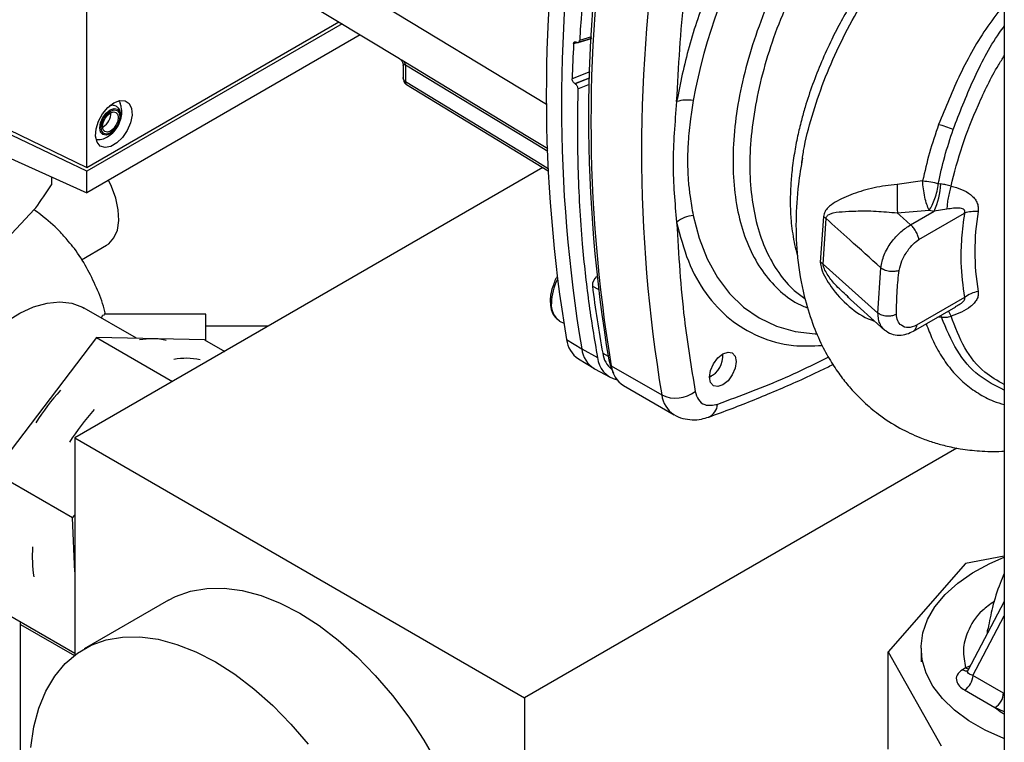
# Paper-space layout 'Blatt3' of a CAD drawing. Units: millimetres. Extents: x 0 to 420, y 0 to 297.
# Drawn here: x 347 to 359, y 91 to 100 of the extents above; entities that cross this region are included whole.
import ezdxf

# ---------------------------------------------------------------- set-up
doc = ezdxf.new("R2010")
doc.units = ezdxf.units.MM

psp = doc.layouts.new('Blatt3')

# ---------------------------------------------------------------- linework, layer by layer
at = {"color": 7, "linetype": 'Continuous', "lineweight": 30}
for p, q in [((359.136, 109.537), (359.136, 72.916)), ((347.596, 97.859), (347.596, 104.767)), ((348.83, 101.41), (353.377, 98.654)), ((349.938, 100.191), (351.528, 99.228)), ((347.596, 97.859), (350.766, 99.689)), ((350.807, 99.665), (347.596, 97.811)), ((351.035, 99.526), (347.596, 97.541)), ((353.942, 99.481), (353.718, 99.412)), ((353.778, 99.431), (353.942, 99.481)), ((353.943, 99.503), (353.795, 99.457)), ((353.755, 99.435), (353.758, 99.433)), ((351.575, 99.141), (351.575, 98.98)), ((351.603, 99.15), (351.603, 98.941)), ((353.922, 99.061), (353.701, 98.974)), ((353.734, 98.913), (353.92, 98.986)), ((353.919, 98.982), (353.738, 98.911)), ((353.738, 98.911), (353.734, 98.913)), ((353.771, 98.85), (353.917, 98.908)), ((347.596, 97.811), (345.638, 98.744)), ((345.731, 98.765), (347.596, 97.859)), ((345.444, 98.508), (347.596, 97.541)), ((347.801, 98.37), (347.794, 98.366)), ((353.332, 97.857), (347.445, 94.459)), ((347.15, 97.741), (347.15, 97.639)), ((347.596, 97.541), (347.596, 97.811)), ((358.109, 97.691), (357.787, 97.645)), ((358.306, 97.656), (358.337, 97.652)), ((346.534, 96.902), (346.939, 97.333)), ((356.86, 97.242), (356.822, 96.668)), ((356.857, 96.643), (356.894, 97.217)), ((357.79, 97.288), (358.191, 97.322)), ((357.957, 97.139), (358.252, 97.309)), ((358.063, 96.955), (358.635, 97.285)), ((358.191, 97.322), (358.252, 97.309)), ((358.414, 97.334), (358.252, 97.309)), ((347.529, 96.699), (347.844, 96.881)), ((357.547, 96.029), (356.857, 96.643)), ((357.547, 96.029), (357.582, 96.598)), ((353.955, 96.368), (354.026, 96.329)), ((357.159, 96.236), (357.626, 95.82)), ((357.181, 96.224), (357.163, 96.241)), ((357.993, 95.802), (358.525, 96.109)), ((358.635, 96.224), (358.032, 95.875)), ((348.222, 95.712), (347.564, 96.091)), ((349.095, 96.013), (347.815, 96.013)), ((349.095, 95.683), (349.095, 96.013)), ((358.346, 95.978), (358.34, 96.002)), ((349.877, 95.863), (349.095, 95.863)), ((353.543, 95.929), (353.594, 95.9)), ((358.346, 95.978), (358.288, 95.972)), ((347.717, 95.722), (346.428, 94.025)), ((347.717, 95.722), (348.675, 95.169)), ((349.076, 95.694), (347.717, 95.722)), ((349.076, 95.694), (349.33, 95.547)), ((353.63, 95.696), (353.821, 95.581)), ((353.821, 95.581), (354.019, 95.471)), ((354.085, 95.524), (354.153, 95.486)), ((355.596, 95.484), (355.596, 95.516)), ((353.779, 95.452), (353.972, 95.335)), ((354.162, 95.44), (354.192, 95.367)), ((354.192, 95.367), (354.829, 94.999)), ((353.981, 95.329), (354.178, 95.221)), ((354.187, 95.352), (354.219, 95.273)), ((355.428, 95.224), (355.455, 95.239)), ((354.348, 95.118), (354.984, 94.751)), ((347.445, 94.459), (347.445, 91.727)), ((347.445, 94.459), (353.102, 91.193)), ((358.538, 94.332), (353.102, 91.193)), ((347.418, 93.453), (346.428, 94.025)), ((347.418, 93.453), (347.445, 93.49)), ((347.445, 92.776), (347.418, 93.453)), ((359.136, 92.972), (358.648, 92.879)), ((358.648, 92.879), (357.674, 91.77)), ((348.624, 92.418), (347.563, 91.806)), ((359.136, 92.404), (358.678, 91.533)), ((346.498, 92.299), (347.445, 91.752)), ((346.763, 83.854), (346.763, 92.146)), ((358.742, 91.474), (359.136, 92.222)), ((346.763, 92.115), (347.441, 91.724)), ((358.923, 92.038), (358.932, 92.064)), ((358.926, 92.005), (358.923, 92.038)), ((357.674, 91.77), (358.343, 90.589)), ((357.674, 90.546), (357.674, 91.77)), ((358.089, 91.817), (358.089, 91.646)), ((358.649, 91.569), (358.61, 91.545)), ((358.649, 91.569), (358.71, 91.596)), ((359.125, 91.252), (358.742, 91.474)), ((358.636, 91.29), (359.019, 91.069)), ((353.102, 91.193), (353.102, 86.98)), ((359.125, 91.252), (359.136, 91.246)), ((359.136, 91.014), (359.019, 91.069))]:
    psp.add_line(p, q, dxfattribs=at)
at = {"color": 7, "linetype": 'Continuous', "lineweight": 30, "flags": 128}
for points in [[(351.584, 99.195), (353.144, 98.249), (353.395, 98.097)], [(351.603, 99.15), (353.168, 98.201), (353.396, 98.063)], [(351.603, 98.941), (353.231, 97.951), (353.4, 97.848)], [(351.616, 98.901), (352.945, 98.092), (353.4, 97.816)], [(347.936, 98.672), (348.01, 98.701), (348.077, 98.697), (348.128, 98.663), (348.158, 98.6), (348.165, 98.517), (348.146, 98.421), (348.105, 98.324), (348.045, 98.236), (347.973, 98.167), (347.898, 98.123), (347.826, 98.11), (347.766, 98.129), (347.725, 98.178), (347.706, 98.252), (347.713, 98.343), (347.743, 98.441), (347.794, 98.534), (347.861, 98.614), (347.936, 98.672)], [(347.89, 98.282), (347.84, 98.264), (347.798, 98.272), (347.769, 98.305), (347.759, 98.357), (347.769, 98.421), (347.798, 98.486), (347.84, 98.543), (347.89, 98.584), (347.94, 98.601), (347.983, 98.593), (348.011, 98.56), (348.021, 98.508), (348.011, 98.445), (347.983, 98.379), (347.946, 98.328)], [(347.893, 98.294), (347.848, 98.278), (347.809, 98.286), (347.784, 98.315), (347.775, 98.363), (347.784, 98.42), (347.809, 98.479), (347.848, 98.531), (347.893, 98.568), (347.938, 98.583), (347.977, 98.576), (348.003, 98.546), (348.012, 98.499), (348.003, 98.442), (347.977, 98.383), (347.938, 98.331), (347.893, 98.294)], [(347.893, 98.317), (347.855, 98.303), (347.823, 98.31), (347.802, 98.334), (347.794, 98.374), (347.802, 98.422), (347.823, 98.471), (347.855, 98.515), (347.893, 98.545), (347.931, 98.558), (347.963, 98.552), (347.985, 98.527), (347.992, 98.488), (347.985, 98.44), (347.963, 98.391), (347.931, 98.347), (347.893, 98.317)], [(347.946, 98.328), (347.94, 98.322), (347.89, 98.282)], [(347.844, 96.881), (347.873, 96.901), (347.937, 96.973), (347.98, 97.072), (347.998, 97.192), (347.992, 97.328), (347.962, 97.473), (347.908, 97.621), (347.87, 97.699)], [(355.224, 97.257), (355.298, 96.971), (355.399, 96.71), (355.527, 96.478), (355.679, 96.275), (355.855, 96.105), (356.052, 95.967), (356.27, 95.865), (356.506, 95.798), (356.757, 95.767), (356.775, 95.767)], [(357.957, 97.139), (357.864, 97.222), (357.79, 97.288)], [(345.864, 93.147), (345.817, 93.177), (345.711, 93.276), (345.625, 93.403), (345.563, 93.555), (345.525, 93.731), (345.512, 93.925), (345.525, 94.134), (345.563, 94.353), (345.625, 94.578), (345.711, 94.803), (345.817, 95.025), (345.943, 95.238), (346.085, 95.438), (346.24, 95.621), (346.406, 95.782), (346.578, 95.919), (346.752, 96.028), (346.926, 96.108), (347.096, 96.155), (347.257, 96.171), (347.407, 96.153), (347.542, 96.103), (347.564, 96.091)], [(355.596, 95.516), (355.661, 95.538), (355.715, 95.527), (355.752, 95.485), (355.765, 95.418), (355.752, 95.336), (355.715, 95.252), (355.661, 95.178), (355.596, 95.126), (355.532, 95.104), (355.477, 95.114), (355.44, 95.156), (355.428, 95.224), (355.44, 95.306), (355.477, 95.39), (355.532, 95.464), (355.596, 95.516)], [(354.162, 95.44), (354.182, 95.364), (354.187, 95.352)], [(359.136, 90.676), (359.129, 90.679), (358.897, 90.784), (358.689, 90.904), (358.508, 91.038), (358.357, 91.183), (358.238, 91.339), (358.153, 91.502), (358.103, 91.669), (358.09, 91.839), (358.112, 92.008), (358.171, 92.175), (358.264, 92.336), (358.392, 92.489), (358.55, 92.632), (358.738, 92.763), (358.953, 92.879), (359.136, 92.959)], [(348.624, 92.418), (348.712, 92.464), (348.902, 92.532), (349.107, 92.567), (349.324, 92.57), (349.552, 92.539), (349.788, 92.476), (350.03, 92.381), (350.274, 92.255)], [(350.274, 92.255), (350.517, 92.099), (350.759, 91.916), (350.995, 91.707), (351.223, 91.474), (351.44, 91.22), (351.645, 90.948), (351.835, 90.661), (352.008, 90.362), (352.161, 90.054), (352.294, 89.741), (352.405, 89.425), (352.493, 89.112), (352.556, 88.803), (352.594, 88.502), (352.607, 88.213), (352.594, 87.939), (352.556, 87.682), (352.493, 87.446), (352.405, 87.234), (352.294, 87.046), (352.161, 86.886), (352.008, 86.756), (351.923, 86.702)], [(346.892, 90.569), (346.93, 90.826), (346.994, 91.062), (347.081, 91.274), (347.192, 91.462), (347.325, 91.621), (347.479, 91.752), (347.651, 91.852), (347.841, 91.92), (348.046, 91.955), (348.264, 91.957), (348.492, 91.927), (348.728, 91.864), (348.969, 91.768), (349.213, 91.642)], [(349.213, 91.642), (349.457, 91.487), (349.698, 91.303), (349.934, 91.094), (350.162, 90.862), (350.38, 90.608)]]:
    psp.add_lwpolyline(points, dxfattribs=at)
at = {"color": 7, "linetype": 'Continuous', "lineweight": 30}
for centre, radius, start, end in [((362.109, 97.45), 6.998, 130.3039, 169.6961), ((371.974, 98.763), 18.599, 170.5076, 189.4924), ((372.17, 98.649), 18.604, 170.5076, 189.4924), ((376.145, 98.215), 22.384, 171.2856, 176.8192), ((372.457, 98.499), 18.55, 170.5076, 189.4924), ((372.541, 98.435), 18.604, 170.5076, 189.4924), ((373.177, 98.067), 18.604, 170.5076, 189.4924), ((373.756, 98.407), 20.063, 177.1304, 178.3813), ((351.552, 99.155), 0.0509, 354.534, 51.9548), ((355.15, 98.216), 0.491, 81.3391, 105.9664), ((347.692, 98.547), 0.208, 301.631, 0.6605), ((357.995, 97.134), 1.302, 67.5463, 76.0099), ((385.238, 97.696), 27.45, 180.107, 180.8519), ((357.351, 97.715), 0.989, 335.7742, 356.3583), ((355.266, 96.853), 0.406, 95.8732, 128.131), ((356.72, 97.006), 0.274, 50.3973, 59.2625), ((358.77, 96.852), 0.454, 85.3723, 107.2986), ((361.757, 96.802), 2.992, 170.3448, 189.6552), ((356.701, 96.467), 0.235, 48.6404, 59.0792), ((354.107, 96.374), 0.152, 130.7485, 181.955), ((354.144, 96.135), 0.705, 153.7143, 178.1685), ((368.251, 98.128), 14.404, 187.019, 190.4166), ((358.879, 95.91), 0.397, 100.4354, 127.7979), ((353.687, 96.132), 0.249, 174.0671, 234.6207), ((358.127, 95.854), 0.366, 22.0606, 33.4601), ((348.414, 94.885), 0.82, 77.1791, 100.8812), ((353.974, 95.739), 0.347, 187.0924, 235.8983), ((354.154, 95.616), 0.335, 186.0738, 239.0234), ((354.394, 95.564), 0.312, 187.3524, 231.4484), ((355.318, 95.481), 0.277, 293.1835, 6.8219), ((348.839, 94.642), 0.818, 77.1629, 100.4492), ((354.333, 95.499), 0.315, 185.0705, 257.6092), ((354.532, 95.406), 0.343, 186.6635, 237.3691), ((349.57, 92.985), 3.101, 138.012, 147.539), ((355.003, 95.358), 0.399, 244.0229, 307.9459), ((355.174, 95.042), 0.349, 187.079, 236.1363), ((355.343, 94.892), 0.186, 293.4941, 356.7514), ((349.994, 92.74), 3.101, 138.012, 147.539), ((348.549, 92.966), 1.639, 175.7023, 188.9375), ((358.656, 91.616), 0.0842, 237.1326, 285.5227), ((358.702, 91.659), 0.105, 239.7106, 262.8189), ((358.512, 91.484), 0.231, 302.6055, 357.3945), ((358.895, 91.263), 0.231, 302.6055, 357.3945)]:
    psp.add_arc(centre, radius, start, end, dxfattribs=at)
for points, knots in [([(357.49, 102.974), (357.322, 102.828), (356.987, 102.534), (356.52, 101.998), (356.094, 101.408), (355.716, 100.763), (355.4, 100.08), (355.153, 99.375), (355.061, 98.917), (355.015, 98.688)], [0, 0, 0, 0, 0.140007, 0.280013, 0.42002, 0.560026, 0.706685, 0.853342, 1, 1, 1, 1]), ([(358.746, 102.862), (358.661, 102.822), (358.455, 102.724), (358.128, 102.505), (357.772, 102.22), (357.429, 101.886), (357.103, 101.513), (356.801, 101.106), (356.529, 100.672), (356.289, 100.219), (356.088, 99.754), (355.927, 99.285), (355.81, 98.821), (355.74, 98.369), (355.716, 97.937), (355.74, 97.533), (355.81, 97.162), (355.927, 96.833), (356.087, 96.549), (356.29, 96.319), (356.484, 96.165), (356.621, 96.111), (356.665, 96.093)], [0, 0, 0, 0, 0.036827, 0.088941, 0.141054, 0.193167, 0.24528, 0.297393, 0.349507, 0.40162, 0.453733, 0.505846, 0.55796, 0.610073, 0.662186, 0.714299, 0.766413, 0.818526, 0.870639, 0.922752, 0.974866, 1, 1, 1, 1]), ([(358.761, 102.636), (358.721, 102.617), (358.563, 102.54), (358.286, 102.351), (357.939, 102.073), (357.603, 101.747), (357.284, 101.382), (356.989, 100.984), (356.723, 100.56), (356.489, 100.117), (356.292, 99.662), (356.135, 99.204), (356.021, 98.75), (355.951, 98.309), (355.928, 97.886), (355.951, 97.491), (356.021, 97.129), (356.134, 96.807), (356.293, 96.532), (356.458, 96.331), (356.583, 96.245), (356.629, 96.213)], [0, 0, 0, 0, 0.019088, 0.074905, 0.130723, 0.18654, 0.242357, 0.298175, 0.353992, 0.409809, 0.465627, 0.521444, 0.577261, 0.633079, 0.688896, 0.744713, 0.800531, 0.856348, 0.912165, 0.967983, 1, 1, 1, 1]), ([(358.78, 101.624), (358.708, 101.575), (358.552, 101.469), (358.312, 101.27), (358.095, 101.066), (357.909, 100.869), (357.756, 100.693), (357.601, 100.5), (357.458, 100.304), (357.325, 100.108), (357.203, 99.911), (357.081, 99.696), (356.955, 99.453), (356.834, 99.187), (356.722, 98.902), (356.64, 98.656), (356.58, 98.439), (356.533, 98.244), (356.492, 98.026), (356.462, 97.805), (356.446, 97.592), (356.442, 97.39), (356.451, 97.212), (356.468, 97.055), (356.491, 96.923), (356.514, 96.821), (356.53, 96.767), (356.534, 96.752)], [0, 0, 0, 0, 0.043727, 0.095253, 0.154603, 0.189651, 0.227087, 0.266914, 0.309132, 0.343657, 0.380914, 0.420905, 0.463629, 0.514619, 0.566106, 0.618093, 0.649142, 0.685237, 0.726377, 0.772563, 0.812752, 0.853705, 0.897208, 0.927024, 0.958538, 0.988807, 1, 1, 1, 1]), ([(356.588, 97.908), (356.595, 97.962), (356.622, 98.155), (356.713, 98.503), (356.86, 98.943), (357.05, 99.383), (357.275, 99.814), (357.533, 100.229), (357.822, 100.621), (358.136, 100.984), (358.471, 101.314), (358.713, 101.496), (358.833, 101.586)], [0, 0, 0, 0, 0.041768, 0.149494, 0.256934, 0.364121, 0.470995, 0.577528, 0.683798, 0.789716, 0.895161, 1, 1, 1, 1]), ([(355.015, 98.688), (355.04, 99.128), (355.084, 99.913), (355.199, 100.728), (355.249, 101.087)], [0, 0, 0, 0, 0.559975, 1, 1, 1, 1]), ([(359.136, 99.909), (359.065, 99.819), (358.854, 99.55), (358.567, 99.035), (358.396, 98.611), (358.31, 98.398)], [0, 0, 0, 0, 0.200245, 0.599296, 1, 1, 1, 1]), ([(358.493, 98.338), (358.573, 98.544), (358.734, 98.957), (358.963, 99.399), (359.115, 99.609), (359.136, 99.639)], [0, 0, 0, 0, 0.461944, 0.9235706, 1, 1, 1, 1]), ([(353.758, 99.433), (353.762, 99.432), (353.77, 99.429), (353.781, 99.431), (353.789, 99.437), (353.794, 99.447), (353.795, 99.454), (353.795, 99.457)], [0, 0, 0, 0, 0.218281, 0.436524, 0.655928, 0.878089, 1, 1, 1, 1]), ([(353.718, 99.412), (353.719, 99.416), (353.72, 99.426), (353.727, 99.435), (353.737, 99.439), (353.747, 99.439), (353.753, 99.436), (353.755, 99.435)], [0, 0, 0, 0, 0.225668, 0.451403, 0.675272, 0.896057, 1, 1, 1, 1]), ([(351.528, 99.228), (351.534, 99.223), (351.547, 99.214), (351.562, 99.194), (351.573, 99.169), (351.574, 99.152), (351.575, 99.143)], [0, 0, 0, 0, 0.237817, 0.488249, 0.744894, 1, 1, 1, 1]), ([(351.528, 99.228), (351.528, 99.228), (351.528, 99.227), (351.536, 99.223), (351.554, 99.213), (351.574, 99.201), (351.584, 99.195)], [0, 0, 0, 0, 0.032297, 0.34571, 0.680203, 1, 1, 1, 1]), ([(358.466, 97.624), (358.509, 97.793), (358.596, 98.133), (358.804, 98.646), (358.986, 99.027), (359.111, 99.224), (359.136, 99.263)], [0, 0, 0, 0, 0.307949, 0.615898, 0.923847, 1, 1, 1, 1]), ([(351.576, 99.141), (351.576, 99.147), (351.576, 99.156), (351.586, 99.157), (351.595, 99.154), (351.6, 99.151), (351.603, 99.15)], [0, 0, 0, 0, 0.503367, 0.765758, 0.886419, 1, 1, 1, 1]), ([(351.575, 98.992), (351.575, 98.981), (351.576, 98.96), (351.587, 98.932), (351.6, 98.915), (351.611, 98.905), (351.616, 98.901), (351.618, 98.9)], [0, 0, 0, 0, 0.304955, 0.590484, 0.825924, 0.919056, 1, 1, 1, 1]), ([(351.603, 98.941), (351.599, 98.944), (351.59, 98.95), (351.581, 98.964), (351.575, 98.978), (351.575, 98.986), (351.575, 98.989)], [0, 0, 0, 0, 0.231196, 0.537232, 0.82288, 1, 1, 1, 1]), ([(353.734, 98.913), (353.73, 98.916), (353.722, 98.922), (353.712, 98.936), (353.705, 98.951), (353.701, 98.964), (353.701, 98.972), (353.701, 98.974)], [0, 0, 0, 0, 0.220312, 0.440581, 0.661976, 0.885105, 1, 1, 1, 1]), ([(351.603, 98.941), (351.603, 98.935), (351.604, 98.923), (351.609, 98.909), (351.615, 98.903), (351.617, 98.901)], [0, 0, 0, 0, 0.373675, 0.746325, 1, 1, 1, 1]), ([(353.738, 98.911), (353.742, 98.908), (353.75, 98.902), (353.76, 98.888), (353.767, 98.873), (353.771, 98.86), (353.771, 98.853), (353.771, 98.85)], [0, 0, 0, 0, 0.2202503, 0.4404584, 0.6617795, 0.8848725, 1, 1, 1, 1]), ([(353.771, 98.85), (353.768, 98.517), (353.762, 97.851), (353.816, 96.963), (353.901, 96.168), (353.979, 95.703), (354.019, 95.471)], [0, 0, 0, 0, 0.28071, 0.561135, 0.780941, 1, 1, 1, 1]), ([(347.752, 98.209), (347.757, 98.209), (347.788, 98.211), (347.842, 98.235), (347.911, 98.28), (347.972, 98.348), (348.017, 98.434), (348.038, 98.528), (348.037, 98.607), (348.02, 98.649), (348.014, 98.663)], [0, 0, 0, 0, 0.022544, 0.156046, 0.292638, 0.441313, 0.609841, 0.772636, 0.923085, 1, 1, 1, 1]), ([(347.979, 98.375), (347.988, 98.391), (348.011, 98.43), (348.026, 98.499), (348.021, 98.563), (347.994, 98.611), (347.954, 98.637), (347.914, 98.644), (347.89, 98.635), (347.882, 98.632)], [0, 0, 0, 0, 0.128645, 0.311924, 0.503004, 0.652116, 0.788679, 0.928518, 1, 1, 1, 1]), ([(347.997, 98.693), (348.003, 98.688), (348.012, 98.682), (348.014, 98.668), (348.015, 98.663)], [0, 0, 0, 0, 0.676468, 1, 1, 1, 1]), ([(355.224, 98.702), (355.212, 98.624), (355.184, 98.447), (355.158, 98.194), (355.15, 97.972), (355.154, 97.8), (355.164, 97.65), (355.18, 97.511), (355.201, 97.376), (355.216, 97.298), (355.224, 97.257)], [0, 0, 0, 0, 0.148835, 0.338072, 0.499967, 0.598236, 0.694832, 0.819278, 0.902621, 1, 1, 1, 1]), ([(358.31, 98.398), (358.27, 98.28), (358.189, 98.043), (358.136, 97.808), (358.109, 97.691)], [0, 0, 0, 0, 0.499398, 1, 1, 1, 1]), ([(358.306, 97.656), (358.331, 97.769), (358.38, 97.995), (358.455, 98.224), (358.493, 98.338)], [0, 0, 0, 0, 0.5001448, 1, 1, 1, 1]), ([(347.752, 98.209), (347.748, 98.208), (347.734, 98.202), (347.723, 98.207), (347.715, 98.21)], [0, 0, 0, 0, 0.2874054, 1, 1, 1, 1]), ([(356.598, 97.978), (356.579, 97.867), (356.533, 97.596), (356.509, 97.175), (356.525, 96.726), (356.6, 96.286), (356.715, 95.909), (356.835, 95.628), (356.957, 95.411), (357.078, 95.234), (357.21, 95.071), (357.365, 94.911), (357.572, 94.737), (357.809, 94.584), (358.042, 94.474), (358.234, 94.405), (358.404, 94.357), (358.598, 94.317), (358.832, 94.292), (359.019, 94.284), (359.126, 94.294), (359.136, 94.295)], [0, 0, 0, 0, 0.056788, 0.139231, 0.228003, 0.317152, 0.381484, 0.439017, 0.487101, 0.530327, 0.568955, 0.616568, 0.662962, 0.726047, 0.781415, 0.815547, 0.849604, 0.889104, 0.938654, 0.993978, 1, 1, 1, 1]), ([(346.939, 97.333), (346.944, 97.339), (347.015, 97.434), (347.084, 97.54), (347.15, 97.639)], [0, 0, 0, 0, 0.065157, 1, 1, 1, 1]), ([(357.787, 97.645), (357.689, 97.634), (357.491, 97.612), (357.227, 97.528), (357.037, 97.445), (356.929, 97.368), (356.877, 97.309), (356.866, 97.264), (356.86, 97.242)], [0, 0, 0, 0, 0.240613, 0.48632, 0.737205, 0.865621, 0.932478, 1, 1, 1, 1]), ([(358.109, 97.691), (358.143, 97.688), (358.21, 97.683), (358.275, 97.664), (358.306, 97.656)], [0, 0, 0, 0, 0.519552, 1, 1, 1, 1]), ([(358.466, 97.624), (358.445, 97.63), (358.403, 97.643), (358.359, 97.649), (358.337, 97.652)], [0, 0, 0, 0, 0.500235, 1, 1, 1, 1]), ([(358.466, 97.624), (358.459, 97.6), (358.445, 97.553), (358.429, 97.476), (358.417, 97.4), (358.415, 97.356), (358.414, 97.334)], [0, 0, 0, 0, 0.245784, 0.5, 0.754216, 1, 1, 1, 1]), ([(358.466, 97.624), (358.511, 97.612), (358.599, 97.59), (358.698, 97.534), (358.76, 97.475), (358.793, 97.422), (358.811, 97.364), (358.808, 97.324), (358.807, 97.304)], [0, 0, 0, 0, 0.255393, 0.508386, 0.637038, 0.757037, 0.878719, 1, 1, 1, 1]), ([(358.635, 97.285), (358.636, 97.289), (358.639, 97.297), (358.639, 97.308), (358.637, 97.319), (358.628, 97.331), (358.61, 97.341), (358.539, 97.357), (358.471, 97.344), (358.414, 97.334)], [0, 0, 0, 0, 0.0418189, 0.0803508, 0.1185512, 0.1594476, 0.2520705, 0.3742004, 1, 1, 1, 1]), ([(347.363, 96.932), (347.327, 96.975), (347.241, 97.079), (347.08, 97.219), (346.961, 97.306), (346.934, 97.325)], [0, 0, 0, 0, 0.352514, 0.852042, 1, 1, 1, 1]), ([(356.894, 97.217), (356.896, 97.225), (356.9, 97.241), (356.919, 97.263), (356.979, 97.293), (357.097, 97.305), (357.285, 97.314), (357.514, 97.314), (357.7, 97.297), (357.79, 97.288)], [0, 0, 0, 0, 0.02458, 0.05074, 0.109246, 0.300327, 0.496591, 0.754246, 1, 1, 1, 1]), ([(357.582, 96.598), (357.452, 96.715), (357.223, 96.921), (356.993, 97.128), (356.894, 97.217)], [0, 0, 0, 0, 0.568345, 1, 1, 1, 1]), ([(358.635, 97.285), (358.621, 97.179), (358.594, 96.966), (358.583, 96.603), (358.615, 96.367), (358.635, 96.224)], [0, 0, 0, 0, 0.280089, 0.560178, 1, 1, 1, 1]), ([(355.015, 97.172), (355.04, 96.761), (355.084, 96.027), (355.199, 95.344), (355.249, 95.043)], [0, 0, 0, 0, 0.5599856, 1, 1, 1, 1]), ([(355.015, 97.172), (355.059, 97.004), (355.145, 96.667), (355.376, 96.261), (355.673, 95.94), (356.044, 95.72), (356.435, 95.604), (356.721, 95.617), (356.843, 95.623)], [0, 0, 0, 0, 0.171796, 0.343592, 0.515389, 0.687183, 0.867142, 1, 1, 1, 1]), ([(357.582, 96.598), (357.593, 96.652), (357.616, 96.761), (357.71, 96.921), (357.831, 97.055), (357.916, 97.112), (357.957, 97.139)], [0, 0, 0, 0, 0.25331, 0.507735, 0.761417, 1, 1, 1, 1]), ([(358.063, 96.955), (358.06, 96.97), (358.054, 96.992), (358.039, 97.028), (358.024, 97.056), (358.007, 97.083), (357.984, 97.113), (357.968, 97.129), (357.957, 97.139)], [0, 0, 0, 0, 0.2361783, 0.369889, 0.5064113, 0.6414069, 0.7715878, 1, 1, 1, 1]), ([(347.83, 96.013), (347.825, 96.036), (347.799, 96.152), (347.721, 96.35), (347.596, 96.603), (347.475, 96.799), (347.389, 96.901), (347.363, 96.932)], [0, 0, 0, 0, 0.069603, 0.340633, 0.61203, 0.883982, 1, 1, 1, 1]), ([(357.813, 96.566), (357.823, 96.606), (357.843, 96.691), (357.913, 96.805), (357.987, 96.9), (358.038, 96.937), (358.063, 96.955)], [0, 0, 0, 0, 0.268446, 0.559351, 0.786797, 1, 1, 1, 1]), ([(356.822, 96.668), (356.825, 96.642), (356.834, 96.576), (356.887, 96.468), (356.992, 96.3), (357.175, 96.107), (357.371, 95.968), (357.489, 95.934), (357.503, 95.93)], [0, 0, 0, 0, 0.085794, 0.211553, 0.33344, 0.651131, 0.959686, 1, 1, 1, 1]), ([(357.163, 96.241), (357.109, 96.289), (357.014, 96.372), (356.923, 96.493), (356.877, 96.571), (356.86, 96.615), (356.858, 96.634), (356.857, 96.643)], [0, 0, 0, 0, 0.422907, 0.731525, 0.875712, 0.940344, 1, 1, 1, 1]), ([(353.512, 96.489), (353.505, 96.478), (353.485, 96.444), (353.473, 96.407), (353.465, 96.383)], [0, 0, 0, 0, 0.331955, 1, 1, 1, 1]), ([(357.813, 96.566), (357.805, 96.562), (357.788, 96.556), (357.758, 96.551), (357.725, 96.55), (357.691, 96.553), (357.659, 96.559), (357.628, 96.569), (357.602, 96.582), (357.589, 96.593), (357.582, 96.598)], [0, 0, 0, 0, 0.1250445, 0.2494892, 0.374964, 0.5010712, 0.6272136, 0.7517375, 0.8754804, 1, 1, 1, 1]), ([(357.779, 96.015), (357.781, 96.116), (357.784, 96.295), (357.804, 96.483), (357.813, 96.566)], [0, 0, 0, 0, 0.5599762, 1, 1, 1, 1]), ([(353.465, 96.383), (353.46, 96.369), (353.439, 96.316), (353.427, 96.246), (353.425, 96.194), (353.425, 96.178)], [0, 0, 0, 0, 0.204419, 0.75766, 1, 1, 1, 1]), ([(358.807, 96.3), (358.808, 96.284), (358.811, 96.25), (358.793, 96.2), (358.759, 96.153), (358.698, 96.096), (358.599, 96.038), (358.511, 96.007), (358.466, 95.991)], [0, 0, 0, 0, 0.120938, 0.243002, 0.366363, 0.49161, 0.744615, 1, 1, 1, 1]), ([(353.425, 96.178), (353.426, 96.159), (353.427, 96.105), (353.45, 96.03), (353.489, 95.965), (353.526, 95.944), (353.54, 95.935)], [0, 0, 0, 0, 0.1767197, 0.5132662, 0.8093225, 1, 1, 1, 1]), ([(358.523, 96.113), (358.543, 96.122), (358.574, 96.137), (358.61, 96.165), (358.628, 96.184), (358.637, 96.199), (358.639, 96.208), (358.639, 96.217), (358.636, 96.221), (358.635, 96.224)], [0, 0, 0, 0, 0.368656, 0.575005, 0.730972, 0.800002, 0.86447, 0.929475, 1, 1, 1, 1]), ([(347.782, 95.965), (347.788, 95.981), (347.801, 96.014), (347.81, 96.005), (347.815, 96.001)], [0, 0, 0, 0, 0.468126, 1, 1, 1, 1]), ([(357.779, 96.015), (357.767, 96.009), (357.742, 95.997), (357.693, 95.989), (357.637, 95.99), (357.583, 96.004), (357.559, 96.021), (357.547, 96.029)], [0, 0, 0, 0, 0.173942, 0.365266, 0.564627, 0.793282, 1, 1, 1, 1]), ([(357.63, 95.82), (357.624, 95.823), (357.602, 95.839), (357.576, 95.883), (357.551, 95.949), (357.549, 96.003), (357.547, 96.029)], [0, 0, 0, 0, 0.091602, 0.394472, 0.696466, 1, 1, 1, 1]), ([(358.032, 95.875), (357.996, 95.861), (357.923, 95.833), (357.844, 95.866), (357.79, 95.925), (357.783, 95.986), (357.779, 96.015)], [0, 0, 0, 0, 0.277389, 0.564275, 0.786688, 1, 1, 1, 1]), ([(358.346, 95.978), (358.366, 95.976), (358.407, 95.972), (358.446, 95.985), (358.466, 95.991)], [0, 0, 0, 0, 0.498823, 1, 1, 1, 1]), ([(359.136, 95.129), (359.051, 95.177), (358.856, 95.287), (358.624, 95.577), (358.519, 95.853), (358.466, 95.991)], [0, 0, 0, 0, 0.278239, 0.639119, 1, 1, 1, 1]), ([(358.032, 95.875), (358.029, 95.86), (358.023, 95.837), (358.009, 95.814), (357.999, 95.806), (357.994, 95.803)], [0, 0, 0, 0, 0.462128, 0.727394, 1, 1, 1, 1]), ([(358.154, 95.895), (358.179, 95.828), (358.233, 95.682), (358.343, 95.483), (358.477, 95.299), (358.632, 95.143), (358.807, 95.016), (358.975, 94.926), (359.09, 94.892), (359.136, 94.878)], [0, 0, 0, 0, 0.130588, 0.283669, 0.436649, 0.590644, 0.744632, 0.898612, 1, 1, 1, 1]), ([(359.136, 95.058), (359.026, 95.114), (358.796, 95.231), (358.526, 95.543), (358.406, 95.833), (358.346, 95.978)], [0, 0, 0, 0, 0.3124838, 0.6565382, 1, 1, 1, 1]), ([(357.627, 95.819), (357.655, 95.799), (357.711, 95.76), (357.81, 95.747), (357.906, 95.76), (357.965, 95.789), (357.993, 95.802)], [0, 0, 0, 0, 0.288082, 0.558028, 0.793891, 1, 1, 1, 1]), ([(355.418, 94.721), (355.516, 94.757), (355.799, 94.86), (356.271, 95.053), (356.695, 95.239), (356.931, 95.358), (356.98, 95.382)], [0, 0, 0, 0, 0.189348, 0.548066, 0.906843, 1, 1, 1, 1]), ([(356.925, 95.474), (356.746, 95.386), (356.277, 95.155), (355.815, 94.986), (355.529, 94.881)], [0, 0, 0, 0, 0.383077, 1, 1, 1, 1]), ([(355.249, 95.043), (355.26, 95.007), (355.283, 94.931), (355.375, 94.855), (355.472, 94.872), (355.529, 94.881)], [0, 0, 0, 0, 0.278154, 0.570521, 1, 1, 1, 1]), ([(354.978, 94.755), (354.979, 94.754), (355.012, 94.728), (355.092, 94.702), (355.209, 94.682), (355.319, 94.691), (355.387, 94.712), (355.418, 94.721)], [0, 0, 0, 0, 0.009625, 0.276252, 0.534261, 0.792509, 1, 1, 1, 1]), ([(359.136, 92.756), (359.118, 92.714), (359.06, 92.579), (358.987, 92.352), (358.949, 92.153), (358.932, 92.064)], [0, 0, 0, 0, 0.194791, 0.640372, 1, 1, 1, 1]), ([(359.011, 92.404), (358.958, 92.366), (358.799, 92.255), (358.673, 92.042), (358.605, 91.796), (358.635, 91.644), (358.649, 91.569)], [0, 0, 0, 0, 0.1625265, 0.487934, 0.7439674, 1, 1, 1, 1]), ([(358.61, 91.545), (358.583, 91.524), (358.53, 91.48), (358.529, 91.403), (358.566, 91.338), (358.612, 91.306), (358.636, 91.29)], [0, 0, 0, 0, 0.279056, 0.558726, 0.779297, 1, 1, 1, 1]), ([(358.742, 91.474), (358.726, 91.478), (358.696, 91.486), (358.676, 91.504), (358.672, 91.521), (358.676, 91.53), (358.678, 91.533)], [0, 0, 0, 0, 0.357821, 0.701316, 0.870225, 1, 1, 1, 1]), ([(359.019, 91.069), (359.047, 91.047), (359.084, 91.018), (359.126, 90.992), (359.136, 90.985)], [0, 0, 0, 0, 0.753719, 1, 1, 1, 1])]:
    psp.add_open_spline(points, degree=3, knots=knots, dxfattribs=at)
for points in [[(355.015, 98.688), (354.992, 98.423), (354.947, 97.894), (354.992, 97.413), (355.015, 97.172)], [(358.191, 97.322), (358.181, 97.345), (358.161, 97.39), (358.136, 97.486), (358.116, 97.592), (358.111, 97.658), (358.109, 97.691)], [(358.191, 97.322), (358.204, 97.342), (358.23, 97.382), (358.264, 97.467), (358.292, 97.562), (358.301, 97.624), (358.306, 97.656)]]:
    psp.add_open_spline(points, degree=3, dxfattribs=at)

doc.saveas('drawing.dxf')
